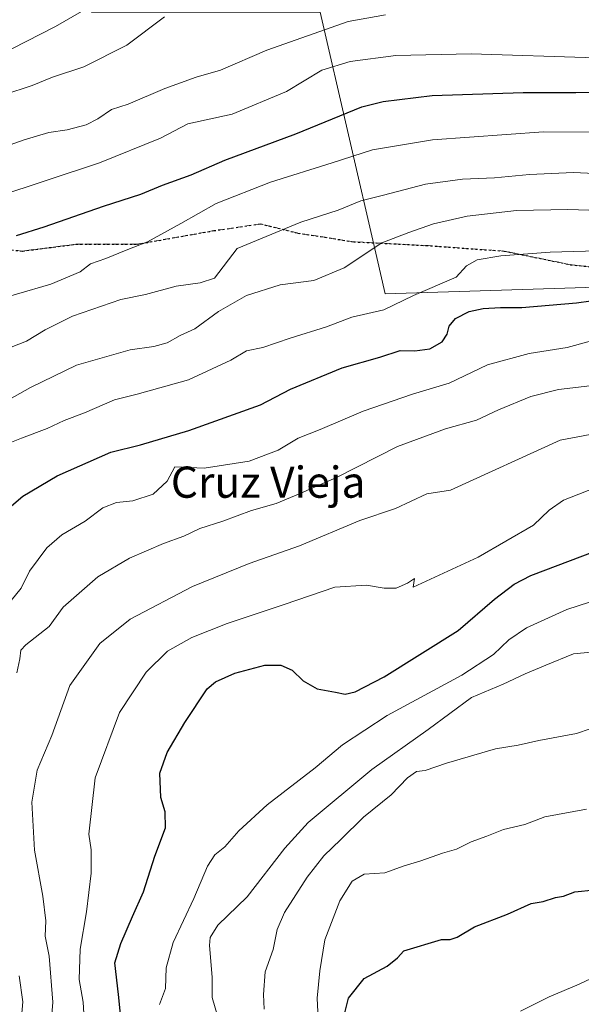
# Model space of a CAD drawing. Units: metres. Extents: x 654841 to 658297, y 4746364 to 4748760.
# Drawn here: x 655899 to 656043, y 4748250 to 4748503 of the extents above; entities that cross this region are included whole.
import ezdxf
from ezdxf.enums import TextEntityAlignment as Align

# ---------------------------------------------------------------- set-up
doc = ezdxf.new("R2010")
doc.units = ezdxf.units.M
doc.header["$MEASUREMENT"] = 0
doc.linetypes.add('DGN Style 3', pattern=[2.307223458686699, 1.648016756204785, -0.6592067024819142])
doc.linetypes.add('DGN Style 5', pattern=[1.1536117293433497, 0.4944050268614355, -0.6592067024819142])
for name, color, linetype, lineweight in [('Arbolado forestal CxS', 92, 'Continuous', 0), ('Curva de nivel maestra', 30, 'Continuous', 30), ('Curva de nivel normal', 30, 'Continuous', 0), ('Ruta', 7, 'DGN Style 5', 30), ('Senda', 7, 'DGN Style 3', 0), ('Texto cartográfico', 7, 'Continuous', 0)]:
    doc.layers.add(name, color=color, linetype=linetype, lineweight=lineweight)
doc.styles.add('Style-Arial', font='txt')

msp = doc.modelspace()

# ---------------------------------------------------------------- linework, layer by layer
at = {"layer": 'Arbolado forestal CxS', "color": 92, "linetype": 'Continuous', "lineweight": 0}
for points in [[(655957.4693, 4748606.2279, 792.9406000000017), (655923.0142999999, 4748572.789100001, 804.6297999999952), (655915.6870999997, 4748550.8095, 811.9703000000009), (655917.7802999998, 4748504.7575, 830.0344000000041), (655976.3923000004, 4748504.756899999, 837.8148999999976), (655990.9851000002, 4748441.819300001, 865.181500000006), (655993.1369000003, 4748432.5393, 867.3530000000028), (656071.6315000001, 4748434.9845, 874.5008999999991), (656123.2962999997, 4748424.774900001, 879.7467000000034), (656153.9676999999, 4748418.7139, 885.1897000000026)], [(655957.4693, 4748606.2279, 792.9406000000017), (655923.0142999999, 4748572.789100001, 804.6297999999952), (655915.6870999997, 4748550.8095, 811.9703000000009), (655917.7802999998, 4748504.7575, 830.0344000000041), (655976.3923000004, 4748504.756899999, 837.8148999999976), (655990.9851000002, 4748441.819300001, 865.181500000006), (655993.1369000003, 4748432.5393, 867.3530000000028), (656071.6315000001, 4748434.9845, 874.5008999999991), (656123.2962999997, 4748424.774900001, 879.7467000000034), (656153.9676999999, 4748418.7139, 885.1897000000026)], [(656109.5959000001, 4748506.985500001, 840.3270000000049), (656118.7204999998, 4748496.6875, 846.3738000000012), (656182.5641000001, 4748480.453500001, 866.1670000000014), (656240.6288999999, 4748467.949100001, 870.8781000000017), (656238.8794999998, 4748461.969900001, 873.1074999999984), (656254.9084999999, 4748448.539899999, 875.5773000000045), (656255.4376999997, 4748440.6031, 878.2817000000069), (656254.9084000001, 4748431.079100001, 881.6122000000032), (656249.0881000003, 4748420.496900001, 885.8883999999963), (656249.0877, 4748407.269099999, 890.4584000000032), (656246.9710999997, 4748393.5123, 895.2963000000019), (656242.7379000002, 4748387.163100001, 896.3398000000016), (656230.0395000001, 4748387.1633, 896.9584999999934), (656217.3406999996, 4748387.1633, 897.4977000000072), (656211.0093, 4748391.384500001, 895.0467999999966), (656206.0680999998, 4748382.120100001, 898.1708000000071), (656153.9676999999, 4748418.7139, 885.1897000000026), (656123.2962999997, 4748424.774900001, 879.7467000000034), (656071.6315000001, 4748434.9845, 874.5008999999991), (655993.1369000003, 4748432.5393, 867.3530000000028), (655990.9851000002, 4748441.819300001, 865.181500000006), (655976.3923000004, 4748504.756899999, 837.8148999999976)], [(655976.3923000004, 4748504.756899999, 837.8148999999976), (655990.9851000002, 4748441.819300001, 865.181500000006), (655993.1369000003, 4748432.5393, 867.3530000000028), (656071.6315000001, 4748434.9845, 874.5008999999991), (656123.2962999997, 4748424.774900001, 879.7467000000034), (656153.9676999999, 4748418.7139, 885.1897000000026), (656138.1900000004, 4748407.3375, 887.4302000000026), (656130.7947000006, 4748393.524900001, 892.7620000000024), (656128.1524999999, 4748376.019099999, 900.0166000000027), (656103.0329, 4748370.786499999, 901.7259000000049), (656080.0072999997, 4748364.5067, 902.6536999999954), (656049.6463000001, 4748348.1865, 907.0439000000043), (656047.5601000005, 4748332.060699999, 911.5964999999997), (656052.3044999996, 4748296.729499999, 920.672900000005), (656050.1321, 4748271.267300001, 926.4171999999963), (656055.3768999996, 4748260.5363, 929.0332999999956), (656075.8186999997, 4748278.682700001, 926.8288000000031), (656108.2651000004, 4748281.8223, 928.1119999999937), (656121.4118999997, 4748268.492500001, 932.811400000006), (656127.4325000001, 4748248.235900001, 938.2116999999998)]]:
    msp.add_polyline3d(points, dxfattribs=at)
at = {"layer": 'Curva de nivel maestra', "color": 30, "linetype": 'Continuous', "lineweight": 30, "flags": 128}
for points, elevation in [([(655898.5800000001, 4748447.5001), (655905.6900000004, 4748449.690099999), (655920.8799999999, 4748454.970100001), (655930.4199999999, 4748458.090100001), (655935.9600000001, 4748460.420100001), (655943.3700000001, 4748463.0801), (655951.9600000001, 4748466.8101), (655970.1500000004, 4748473.5601), (655987.1500000004, 4748480.450099999), (655992.5599999997, 4748481.850099999), (656005.1500000004, 4748483.380100001), (656028.4500000002, 4748484.1801), (656042.0199999996, 4748484.140100001), (656049.3899999997, 4748484.350099999), (656059.5899999999, 4748483.880100001), (656080.4299999997, 4748483.8301), (656094.75, 4748485.280099999), (656102.1500000004, 4748486.850099999), (656125.0700000003, 4748494.460100001), (656140.4800000006, 4748501.870100001), (656153.7300000006, 4748509.520099999)], 850), ([(655895.4800000006, 4748376.5801), (655900.1799999997, 4748380.6501), (655908.9400000004, 4748385.8301), (655922.7400000002, 4748391.870100001), (655930.3799999999, 4748393.7601), (655942.79, 4748397.440099999), (655961.1200000001, 4748404.050100001), (655968.8200000003, 4748408.0801), (655982.0499999998, 4748413.520099999), (655991.7599999999, 4748416.2601), (655996.9699999997, 4748418.0001), (656000.7199999997, 4748417.890100001), (656004.5499999998, 4748418.4301), (656007.7400000002, 4748420.1801), (656009, 4748422.200099999), (656009.4699999997, 4748424.2501), (656011.0999999996, 4748426.200099999), (656014.5999999996, 4748427.960100001), (656018.2000000002, 4748428.790100001), (656022.6699999999, 4748429.0101), (656028.1299999999, 4748428.9801), (656042.1799999997, 4748430.210100001), (656053.2300000006, 4748431.7301)], 875), ([(655925.4600000001, 4748245.1601), (655924.7300000006, 4748252.790100001), (655923.7400000002, 4748260.9101), (655925.3399999999, 4748265.880100001), (655928.3200000003, 4748272.800100001), (655931.1600000003, 4748279.170100001), (655934.0099999999, 4748288.3101), (655936.7699999996, 4748295.5801), (655936.7000000002, 4748299.6801), (655935.6100000005, 4748303.3301), (655935.3399999999, 4748309.5601), (655937.1600000003, 4748314.850099999), (655941.7400000002, 4748322.5601), (655947.4100000003, 4748331.220100001), (655949.5899999999, 4748333.020099999), (655954.5199999996, 4748335.200099999), (655962.2000000002, 4748337.280099999), (655966.3399999999, 4748337.290100001), (655969.2699999996, 4748335.970100001), (655972.0999999996, 4748333.2501), (655975.6299999999, 4748331.170100001), (655980.4000000004, 4748330.3201), (655982.8200000003, 4748329.870100001), (655985.4000000004, 4748330.4001), (655992.8200000003, 4748334.280099999), (656011.8200000003, 4748346.140100001), (656021.1500000004, 4748354.1601), (656026.1399999997, 4748358.0701), (656030.4800000006, 4748360.3101), (656050.1100000005, 4748367.6801)], 900), ([(655982.5899999999, 4748247.370100001), (655983.6799999997, 4748251.870100001), (655987.7100000001, 4748256.9301), (655993.6100000005, 4748260.0701), (655996.2699999996, 4748262.1801), (655997.8799999999, 4748264.040100001), (656007.5499999998, 4748266.9101), (656009.7400000002, 4748266.9101), (656011.5499999998, 4748267.4801), (656016.0099999999, 4748270.1801), (656024.4500000002, 4748273.380100001), (656030.5099999999, 4748276.110099999), (656033.5999999996, 4748276.6801), (656036.7599999999, 4748277.640100001), (656038.8200000003, 4748277.9901), (656041.7300000006, 4748279.090100001), (656046.8200000003, 4748279.610099999)], 925)]:
    msp.add_lwpolyline(points, dxfattribs=dict(at, elevation=elevation))
at = {"layer": 'Curva de nivel normal', "color": 30, "linetype": 'Continuous', "lineweight": 0, "flags": 128}
for points, elevation in [([(655897.3700000001, 4748495.369999999), (655908.5599999997, 4748501.119999999), (655926.3200000003, 4748511.449999999)], 830), ([(656165.4800000006, 4748504.15), (656161.7550999997, 4748502.7665), (656153.5800000001, 4748499.730000001), (656129.2199999997, 4748485.960000001), (656121.3499999996, 4748482.180000001), (656108.0199999996, 4748477.480000001), (656091.8600000005, 4748474.939999999), (656076.8200000003, 4748474.189999999), (656062.1799999997, 4748474.210000001), (656050.29, 4748473.99), (656033.7199999997, 4748474.039999999), (656005.2300000006, 4748471.980000001), (655989.8200000003, 4748469.449999999), (655979.4800000006, 4748466.15), (655963.7100000001, 4748461.15), (655949.7300000006, 4748455.67), (655940.7100000001, 4748450.529999999), (655932.1200000001, 4748445.890000001), (655926.6799999997, 4748443.730000001), (655921.4500000002, 4748441.59), (655917.5300000003, 4748440.24), (655914.8899999997, 4748438.119999999), (655907.4000000004, 4748434.99), (655889.7000000002, 4748429.9)], 855), ([(655891.8200000003, 4748468.9), (655900.4800000006, 4748472.029999999), (655906.8499999996, 4748473.91), (655911.5800000001, 4748474.609999999), (655916.3899999997, 4748475.890000001), (655919.4500000002, 4748477.42), (655922.9000000004, 4748479.84), (655927.1699999999, 4748481.140000001), (655936.5700000003, 4748485.220000001), (655944.6500000004, 4748488.08), (655950.9100000003, 4748489.880000001), (655962.7300000006, 4748494.980000001), (655983.5899999999, 4748502.4), (655993.1500000004, 4748504.119999999)], 840), ([(656127.4199999999, 4748504.350000001), (656107.4500000002, 4748498.480000001), (656081.2800000003, 4748493.970000001), (656065.7300000006, 4748493.17), (656047.0099999999, 4748493.060000001), (656015.1500000004, 4748494.060000001), (655995.8200000003, 4748493.680000001), (655984.1500000004, 4748492.130000001), (655976.8200000003, 4748489.880000001), (655967.8200000003, 4748484.449999999), (655953.8200000003, 4748478.57), (655942.4800000006, 4748476.119999999), (655935.4800000006, 4748472.460000001), (655919.8200000003, 4748466.109999999), (655893.1500000004, 4748457.279999999)], 845), ([(655895.3399999999, 4748483.52), (655902.6100000005, 4748485.970000001), (655907.8200000003, 4748488.09), (655915.8200000003, 4748490.720000001), (655926.8200000003, 4748496.289999999), (655936.4800000006, 4748503.600000001)], 835), ([(655892.7400000002, 4748417.16), (655901.0800000001, 4748420.42), (655905.8799999999, 4748423.32), (655912.9500000002, 4748426.76), (655925.2800000003, 4748431.08), (655931.5999999996, 4748432.359999999), (655939.4900000002, 4748434.480000001), (655945.6799999997, 4748435.369999999), (655949.2999999998, 4748436.5), (655955.1100000005, 4748444.180000001), (655971.4500000002, 4748450.939999999), (655981.0499999998, 4748454), (655986.8200000003, 4748456.359999999), (655992.6299999999, 4748457.84), (656003.4000000004, 4748460.619999999), (656012.9600000001, 4748461.960000001), (656021.1500000004, 4748462.25), (656030.0800000001, 4748463.16), (656041.3799999999, 4748463.600000001), (656048.5599999997, 4748463.26)], 860), ([(655892.4800000006, 4748403.08), (655902.1500000004, 4748408.529999999), (655913.9299999997, 4748414.180000001), (655927.7199999997, 4748418.16), (655933.7400000002, 4748419.01), (655937.1699999999, 4748419.939999999), (655940.54, 4748421.859999999), (655944.2999999998, 4748423.58), (655950.3200000003, 4748427.970000001), (655957.5099999999, 4748432.109999999), (655966.1799999997, 4748434.800000001), (655974.7699999996, 4748435.960000001), (655982.5999999996, 4748439.189999999), (655992.2599999999, 4748445.58), (655999.1500000004, 4748448.289999999), (656005.4800000006, 4748450.49), (656014.1299999999, 4748452.439999999), (656026.79, 4748453.869999999), (656039.9600000001, 4748454.16), (656056.1900000004, 4748453.66)], 865), ([(655895.1500000004, 4748393.600000001), (655899.8200000003, 4748395.49), (655906.3799999999, 4748397.939999999), (655910.7400000002, 4748400.029999999), (655916.0199999996, 4748401.99), (655923.7000000002, 4748405.369999999), (655929.4900000002, 4748406.789999999), (655942.6200000001, 4748410.49), (655953.5199999996, 4748415.480000001), (655957.5, 4748417.9), (655961.7000000002, 4748418.74), (655968.75, 4748421.109999999), (655978.0599999997, 4748424.08), (655984.5499999998, 4748426.52), (655992.7300000006, 4748428.41), (656000.3399999999, 4748432.050000001), (656011.29, 4748436.76), (656013.9800000006, 4748439.680000001), (656016.6600000003, 4748441.199999999), (656022.7300000006, 4748442.300000001), (656035.3700000001, 4748443.210000001), (656050.4199999999, 4748443.65)], 870), ([(655897.1600000003, 4748353.82), (655899.7199999997, 4748357.050000001), (655901.8799999999, 4748361.41), (655906.3300000001, 4748367.33), (655910.1799999997, 4748370.66), (655916.2000000002, 4748374.220000001), (655920.6799999997, 4748377.66), (655924.2000000002, 4748378.960000001), (655928.3899999997, 4748379.42), (655933.6200000001, 4748381.140000001), (655937.2199999997, 4748384.470000001), (655939.1500000004, 4748388.180000001), (655946.7199999997, 4748387.810000001), (655958.2599999999, 4748389.609999999), (655965.7000000002, 4748392.449999999), (655970.7800000003, 4748395.539999999), (655976.4600000001, 4748397.720000001), (655987.4800000006, 4748402.430000001), (656000.1500000004, 4748406.779999999), (656009.4800000006, 4748409.619999999), (656019.3700000001, 4748414.279999999), (656030.04, 4748417.180000001), (656039.7400000002, 4748418.76), (656049.4600000001, 4748421.42)], 880), ([(655898.6399999997, 4748335.33), (655899.4400000004, 4748338.880000001), (655899.6799999997, 4748341.130000001), (655900.9699999997, 4748342.52), (655906.9699999997, 4748347.189999999), (655910.4900000002, 4748352.180000001), (655919.4199999999, 4748359.960000001), (655927.5300000003, 4748364.76), (655936.2300000006, 4748368.5), (655941.4800000006, 4748370.369999999), (655945.5599999997, 4748372.33), (655951.4800000006, 4748374.220000001), (655958.8200000003, 4748376.960000001), (655965.1500000004, 4748378.76), (655971.4299999997, 4748381.41), (655980.6600000003, 4748385.439999999), (655996.2999999998, 4748393.390000001), (656008.5300000003, 4748397.91), (656016.4800000006, 4748400.109999999), (656022.1500000004, 4748402.779999999), (656030.4800000006, 4748406.210000001), (656037.5599999997, 4748407.970000001), (656045.5499999998, 4748408.9)], 885), ([(655907.3399999999, 4748244.51), (655907.8399999999, 4748250.850000001), (655906.9600000001, 4748262.600000001), (655905.9199999999, 4748267.720000001), (655906.0599999997, 4748271.699999999), (655905.3399999999, 4748278.039999999), (655903.1600000003, 4748289.850000001), (655902.4800000006, 4748302.16), (655903.8300000001, 4748310.359999999), (655907.5899999999, 4748319.220000001), (655912.2100000001, 4748332.029999999), (655919.9600000001, 4748342.850000001), (655927.6799999997, 4748349.029999999), (655943.7199999997, 4748357.41), (655958.2400000002, 4748363.359999999), (655971.1399999997, 4748367.84), (655986.5700000003, 4748374.350000001), (655995.7199999997, 4748377.430000001), (656003.8200000003, 4748381.220000001), (656009.8499999996, 4748382.189999999), (656037.9600000001, 4748394.99), (656054.7599999999, 4748398.16)], 890), ([(656049.1200000001, 4748383.600000001), (656038.8499999996, 4748379.58), (656035.1500000004, 4748377.07), (656031.1500000004, 4748373.180000001), (656016.9800000006, 4748365.01), (656000.2800000003, 4748357.310000001), (656000.6500000004, 4748359.49), (655998.8600000005, 4748358.33), (655995.8899999997, 4748357.050000001), (655992.8799999999, 4748357), (655988.3200000003, 4748357.800000001), (655980.2000000002, 4748357.279999999), (655967.2000000002, 4748352.82), (655952.5800000001, 4748347.960000001), (655943.4800000006, 4748344.4), (655937.3099999997, 4748340.869999999), (655931.7800000003, 4748335.480000001), (655925, 4748325.100000001), (655918.7000000002, 4748308.41), (655917.1299999999, 4748293.9), (655917.7199999997, 4748289.9), (655917.7100000001, 4748283.939999999), (655916.5199999996, 4748273.980000001), (655914.9000000004, 4748264.430000001), (655914.6100000005, 4748256.640000001), (655915.6399999997, 4748250.82), (655915.9900000002, 4748245.02)], 895), ([(656048.4199999999, 4748354.34), (656039.7199999997, 4748351.539999999), (656029.3799999999, 4748346.850000001), (656024.7800000003, 4748343.810000001), (656020.9199999999, 4748340.050000001), (656012.7199999997, 4748334.689999999), (655993.6200000001, 4748324.380000001), (655982.1500000004, 4748316.859999999), (655975.1500000004, 4748310.960000001), (655962.8200000003, 4748301.430000001), (655955.5999999996, 4748294.76), (655951.9500000002, 4748290.65), (655949.3899999997, 4748288.65), (655947.5599999997, 4748285.75), (655944.0700000003, 4748277.4), (655938.7300000006, 4748266.17), (655936.9400000004, 4748259.619999999), (655936.7400000002, 4748254.369999999), (655935.25, 4748250.26)], 905), ([(656046.8300000001, 4748340.730000001), (656041.3600000005, 4748340.199999999), (656034.3399999999, 4748337.230000001), (656029.0300000003, 4748335.08), (656023.3200000003, 4748332.380000001), (656015.2199999997, 4748328.99), (656004.1100000005, 4748320.75), (655989.6799999997, 4748310.539999999), (655973.3700000001, 4748296.92), (655967.3600000005, 4748290.32), (655957.7000000002, 4748277.869999999), (655950.2000000002, 4748270.57), (655948.2400000002, 4748267.42), (655948.04, 4748265.4), (655948.7400000002, 4748257.27), (655948.6900000004, 4748252.060000001), (655950.0700000003, 4748247.33)], 910), ([(656049.2000000002, 4748322.100000001), (656042.1500000004, 4748319.779999999), (656032.4800000006, 4748317.980000001), (656027.2300000006, 4748316.77), (656021.3600000005, 4748315.77), (656008.7999999998, 4748312.119999999), (656003.3799999999, 4748310.26), (656001.1500000004, 4748310.029999999), (655998.8399999999, 4748308.380000001), (655994.5999999996, 4748304), (655987.5700000003, 4748298.310000001), (655981.7100000001, 4748292.59), (655977.3300000001, 4748288.369999999), (655973.1299999999, 4748282.890000001), (655967.3099999997, 4748273.850000001), (655965.3799999999, 4748269.51), (655964.3700000001, 4748264.300000001), (655962.3399999999, 4748258.65), (655961.9199999999, 4748252.84), (655962.1100000005, 4748249.029999999)], 915), ([(655976.3399999999, 4748238.060000001), (655975.6600000003, 4748251.850000001), (655976.3600000005, 4748258.850000001), (655977.6299999999, 4748266.850000001), (655981.4699999997, 4748276.850000001), (655984.5999999996, 4748281.83), (655987.7400000002, 4748283.640000001), (655993, 4748283.970000001), (655997.9600000001, 4748285.800000001), (656002.2199999997, 4748287.060000001), (656007.79, 4748289.08), (656011.3700000001, 4748290.08), (656015.1500000004, 4748291.939999999), (656019.1500000004, 4748293.4), (656023.4800000006, 4748295.130000001), (656028.9100000003, 4748296.42), (656034.0599999997, 4748298.41), (656044.6900000004, 4748300.369999999)], 920), ([(655899.29, 4748241.130000001), (655900.2100000001, 4748250.930000001), (655899.2599999999, 4748257.619999999)], 885), ([(656027.8200000003, 4748248.550000001), (656035.1500000004, 4748252.17), (656042.8200000003, 4748255.460000001), (656048.8200000003, 4748258.289999999)], 930)]:
    msp.add_lwpolyline(points, dxfattribs=dict(at, elevation=elevation))
at = {"layer": 'Ruta', "color": 7, "linetype": 'DGN Style 5', "lineweight": 30}
msp.add_polyline3d([(655877.7152000006, 4748445.8671, 857.0081000000064), (655900.0990000004, 4748443.4858, 861.0253999999987), (655913.7515000004, 4748445.232100001, 861.0850999999967), (655929.4677999998, 4748445.232100001, 867.9410000000062), (655949.1528000003, 4748448.7246, 867.3141999999935), (655961.0591000002, 4748450.470799999, 870.2461999999941), (655970.7429000001, 4748448.089600001, 870.9348000000028), (655985.0303999997, 4748445.8671, 869.452099999995), (656003.6042, 4748444.9146, 881.786699999997), (656023.6067000005, 4748443.4858, 885.0485000000045), (656040.5930000005, 4748439.9933, 888.498900000006), (656061.0718, 4748437.9296, 889.5178000000016)], dxfattribs=at)
at = {"layer": 'Senda', "color": 7, "linetype": 'DGN Style 3', "lineweight": 0}
msp.add_polyline3d([(656221.0659999996, 4748386.861500001, 901.580700000006), (656212.5196000002, 4748394.114499999, 907.0320000000065), (656199.9782999996, 4748398.242000001, 912.5690999999933), (656185.2144999999, 4748410.307, 909.4456000000064), (656174.8958000002, 4748418.4033, 905.8315000000002), (656163.6244999999, 4748423.3245, 904.4667000000045), (656149.4956999999, 4748424.1183, 901.605899999995), (656135.8432, 4748425.229499999, 897.2421000000032), (656097.2669000003, 4748430.785800001, 893.2366000000038), (656082.6617999999, 4748434.595799999, 891.4980999999971), (656075.9943000004, 4748435.5483, 888.1640000000043), (656061.0718, 4748437.9296, 889.5178000000016), (656040.5930000005, 4748439.9933, 888.498900000006), (656023.6067000005, 4748443.4858, 885.0485000000045), (656003.6042, 4748444.9146, 881.786699999997), (655985.0303999997, 4748445.8671, 869.452099999995), (655970.7429000001, 4748448.089600001, 870.9348000000028), (655961.0591000002, 4748450.470799999, 870.2461999999941), (655949.1528000003, 4748448.7246, 867.3141999999935), (655929.4677999998, 4748445.232100001, 867.9410000000062), (655913.7515000004, 4748445.232100001, 861.0850999999967), (655900.0990000004, 4748443.4858, 861.0253999999987), (655877.7152000006, 4748445.8671, 857.0081000000064)], dxfattribs=at)

# ---------------------------------------------------------------- texts
at = {"layer": 'Texto cartográfico', "color": 7, "linetype": 'Continuous', "lineweight": 0, "style": 'Style-Arial'}
msp.add_text('Cruz Vieja', height=8, dxfattribs=at).set_placement((655963.0931804882, 4748384.210150001), align=Align.MIDDLE_CENTER)

doc.saveas('drawing.dxf')
